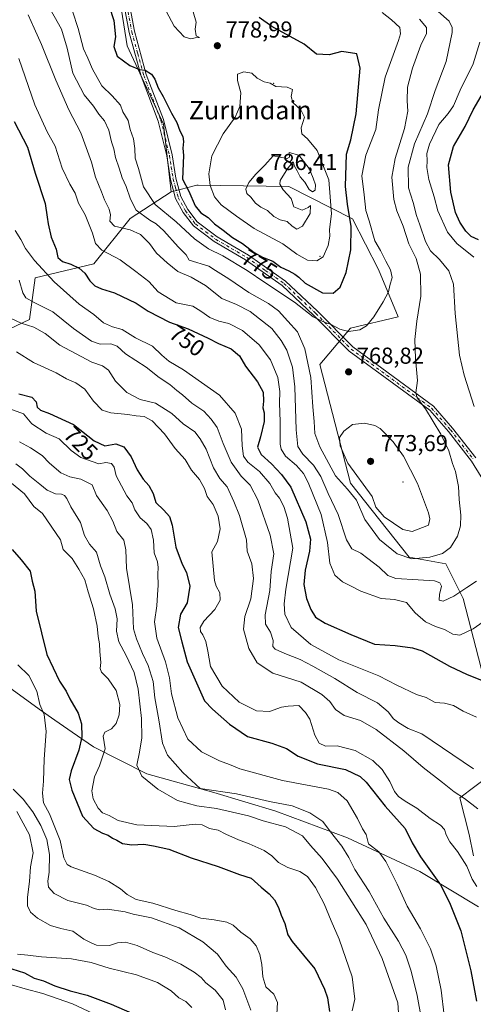
# Model space of a CAD drawing. Units: metres. Extents: x 590423 to 593867, y 4726709 to 4729068.
# Drawn here: x 591819 to 592016, y 4727349 to 4727777 of the extents above; entities that cross this region are included whole.
import ezdxf
from ezdxf.enums import TextEntityAlignment as Align

# ---------------------------------------------------------------- set-up
doc = ezdxf.new("R2010")
doc.units = ezdxf.units.M
doc.header["$MEASUREMENT"] = 0
doc.linetypes.add('DGN Style 4', pattern=[2.638475, 1.318413, -0.659207, 0.001648, -0.659207])
for name, color, linetype, lineweight in [('Arbolado forestal CxS', 92, 'Continuous', 0), ('Camino Cxs', 7, 'Continuous', 0), ('Camino eje', 30, 'DGN Style 4', 13), ('Centroide de Edificación ligera', 7, 'Continuous', 0), ('Curva de nivel maestra', 30, 'Continuous', 30), ('Curva de nivel normal', 30, 'Continuous', 0), ('Matorral CxS', 135, 'Continuous', 0), ('Municipio', 91, 'Continuous', 13), ('Municipio CxS', 4, 'Continuous', 0), ('Punto de cota en terreno', 7, 'Continuous', 0), ('Rótulo de curva de nivel directora', 7, 'Continuous', 0), ('Rótulo de punto de cota en terreno', 7, 'Continuous', 0), ('Texto cartográfico', 7, 'Continuous', 0)]:
    doc.layers.add(name, color=color, linetype=linetype, lineweight=lineweight)
doc.styles.add('Style-Arial', font='txt')

# ---------------------------------------------------------------- blocks, each defined once
blk = doc.blocks.new('*U3')
at = {"layer": 'Arbolado forestal CxS', "color": 92, "linetype": 'Continuous', "lineweight": 0}
for points in [[(592015.6085, 4727413.7969, 731.1198), (592013.7497, 4727423.1187, 732.0206), (592009.6511, 4727438.9197, 735.0016), (592022.7545, 4727448.8297, 740.2888)], [(592021.0943, 4727486.8127, 749.9571), (592011.1017, 4727525.5373, 759.851), (592003.6065, 4727540.5277, 763.7654), (591987.7569, 4727543.4651, 766.1615), (591962.3519, 4727575.4813, 767.326), (591949.0039, 4727627.0837, 766.9954), (591962.3269, 4727642.8371, 771.1977), (591982.9135, 4727647.6837, 768.6078), (591974.4377, 4727668.2857, 771.5078), (591963.1565, 4727690.1741, 775.5329), (591935.5871, 4727704.2695, 784.8682), (591896.1753, 4727704.7903, 776.8573), (591895.5599, 4727704.7981, 776.5771), (591884.5499, 4727701.9491, 772.8475), (591881.1887, 4727731.3031, 773.9016), (591865.4453, 4727765.2353, 775.4055), (591856.7993, 4727819.1475, 781.216)]]:
    blk.add_polyline3d(points, dxfattribs=at)
blk = doc.blocks.new('*U12')
at = {"layer": 'Matorral CxS', "color": 135, "linetype": 'Continuous', "lineweight": 0}
for points in [[(591804.8911, 4727637.9925, 728.4013), (591823.0571, 4727646.4753, 737.5191), (591825.4797, 4727664.6521, 742.9225), (591850.9115, 4727670.7117, 751.9524), (591866.6619, 4727690.3245, 762.8135), (591884.5499, 4727701.9491, 772.8475), (591895.5599, 4727704.7981, 776.5771), (591896.1753, 4727704.7903, 776.8573), (591935.5871, 4727704.2695, 784.8682), (591963.1565, 4727690.1741, 775.5329), (591974.4377, 4727668.2857, 771.5078), (591982.9135, 4727647.6837, 768.6078), (591962.3269, 4727642.8371, 771.1977), (591949.0039, 4727627.0837, 766.9954), (591962.3519, 4727575.4813, 767.326), (591987.7569, 4727543.4651, 766.1615), (592003.6065, 4727540.5277, 763.7654), (592011.1017, 4727525.5373, 759.851), (592021.0943, 4727486.8127, 749.9571)], [(592022.7545, 4727448.8297, 740.2888), (592009.6511, 4727438.9197, 735.0016), (592013.7497, 4727423.1187, 732.0206), (592015.6085, 4727413.7969, 731.1198)]]:
    blk.add_polyline3d(points, dxfattribs=at)
blk = doc.blocks.new('5PATER')
at = {"layer": 'Punto de cota en terreno', "linetype": 'Continuous', "lineweight": 0}
h = blk.add_hatch(color=51, dxfattribs=at)
edge = h.paths.add_edge_path()
edge.add_ellipse((0, 0), major_axis=(-0.11, -0.111), ratio=0.999422, start_angle=0, end_angle=360)

msp = doc.modelspace()

# ---------------------------------------------------------------- linework, layer by layer
at = {"layer": 'Arbolado forestal CxS', "color": 92, "linetype": 'Continuous', "lineweight": 0}
for points in [[(591829.9109, 4727869.6935, 780.6259), (591830.3281, 4727868.7037, 780.7526), (591856.7993, 4727819.1475, 781.216), (591865.4453, 4727765.2353, 775.4055), (591881.1887, 4727731.3031, 773.9016), (591884.5499, 4727701.9491, 772.8475)], [(591489.3091, 4727840.1541, 655.0964), (591488.6351, 4727830.5637, 653.4734), (591507.1431, 4727795.7669, 655.0038), (591526.3917, 4727770.5947, 658.1122), (591555.2651, 4727747.6437, 660.0921), (591581.9171, 4727720.9905, 660.8504), (591586.3379, 4727719.6359, 662.0188), (591593.0721, 4727711.6333, 662.4155), (591617.3713, 4727680.5031, 667.8407), (591642.3107, 4727650.7627, 667.9832), (591652.1407, 4727639.4827, 670.3174), (591666.3601, 4727623.1725, 672.7624), (591692.1897, 4727593.3121, 679.2596), (591698.9597, 4727584.4519, 681.6214), (591708.7393, 4727571.6619, 684.9249), (591725.8639, 4727554.5073, 686.6713), (591761.0351, 4727627.3691, 706.4563), (591791.5703, 4727645.2635, 724.3621), (591804.8911, 4727637.9925, 728.4013), (591823.0571, 4727646.4753, 737.5191), (591825.4797, 4727664.6521, 742.9225), (591850.9115, 4727670.7117, 751.9524), (591866.6619, 4727690.3245, 762.8135), (591884.5499, 4727701.9491, 772.8475)], [(591856.7993, 4727819.1475, 781.216), (591865.4453, 4727765.2353, 775.4055), (591881.1887, 4727731.3031, 773.9016), (591884.5499, 4727701.9491, 772.8475), (591866.6619, 4727690.3245, 762.8135), (591850.9115, 4727670.7117, 751.9524), (591825.4797, 4727664.6521, 742.9225), (591823.0571, 4727646.4753, 737.5191), (591804.8911, 4727637.9925, 728.4013)], [(592021.0943, 4727486.8127, 749.9571), (592011.1017, 4727525.5373, 759.851), (592003.6065, 4727540.5277, 763.7654), (591987.7569, 4727543.4651, 766.1615), (591962.3519, 4727575.4813, 767.326), (591949.0039, 4727627.0837, 766.9954), (591962.3269, 4727642.8371, 771.1977), (591982.9135, 4727647.6837, 768.6078), (591974.4377, 4727668.2857, 771.5078), (591963.1565, 4727690.1741, 775.5329), (591935.5871, 4727704.2695, 784.8682), (591896.1753, 4727704.7903, 776.8573), (591895.5599, 4727704.7981, 776.5771), (591884.5499, 4727701.9491, 772.8475)], [(592015.6085, 4727413.7969, 731.1198), (592013.7497, 4727423.1187, 732.0206), (592009.6511, 4727438.9197, 735.0016), (592022.7545, 4727448.8297, 740.2888)]]:
    msp.add_polyline3d(points, dxfattribs=at)
at = {"layer": 'Camino Cxs', "color": 7, "linetype": 'Continuous', "lineweight": 0}
for points in [[(592024.3501, 4727569.6601, 761.6268), (592014.7201, 4727585.1101, 765.7428), (592004.7401, 4727597.9101, 767.7904), (591996.6601, 4727607.1701, 770.5564), (591961.7501, 4727632.8101, 769.5522), (591946.3001, 4727648.4301, 770.5514), (591932.6201, 4727661.3101, 771.7669), (591916.7101, 4727672.4301, 772.4612), (591903.1001, 4727680.4201, 772.593), (591894.1301, 4727687.1501, 772.47), (591889.6801, 4727693.0301, 772.88), (591886.4101, 4727699.0701, 774.5358), (591884.1601, 4727707.3601, 775.2657), (591882.5501, 4727717.5201, 777.6096), (591878.8801, 4727732.6601, 780.8475), (591871.4301, 4727752.1201, 780.0943), (591866.2501, 4727771.0801, 780.5593), (591861.6301, 4727795.9901, 783.2146)], [(592024.3501, 4727569.6601, 761.6268), (592014.7201, 4727585.1101, 765.7428), (592004.7401, 4727597.9101, 767.7904), (591996.6601, 4727607.1701, 770.5564), (591961.7501, 4727632.8101, 769.5522), (591946.3001, 4727648.4301, 770.5514), (591932.6201, 4727661.3101, 771.7669), (591916.7101, 4727672.4301, 772.4612), (591903.1001, 4727680.4201, 772.593), (591894.1301, 4727687.1501, 772.47), (591889.6801, 4727693.0301, 772.88), (591886.4101, 4727699.0701, 774.5358), (591884.1601, 4727707.3601, 775.2657), (591882.5501, 4727717.5201, 777.6096), (591878.8801, 4727732.6601, 780.8475), (591871.4301, 4727752.1201, 780.0943), (591866.2501, 4727771.0801, 780.5593), (591861.6301, 4727795.9901, 783.2146)], [(591863.9601, 4727796.4501, 784.4279), (591868.5701, 4727771.6101, 780.7583), (591873.7001, 4727752.8601, 779.7349), (591881.1601, 4727733.3701, 781.973), (591884.8901, 4727717.9801, 776.3577), (591886.5001, 4727707.8601, 774.8567), (591888.6401, 4727699.9601, 774.5711), (591891.6901, 4727694.3301, 773.7468), (591895.8301, 4727688.8601, 773.5001), (591904.4201, 4727682.4001, 773.8908), (591917.9901, 4727674.4401, 774.4891), (591934.1201, 4727663.1601, 773.0119), (591947.9701, 4727650.1401, 771.5242), (591963.3101, 4727634.6201, 770.0671), (591998.2801, 4727608.9401, 770.4802), (592006.5801, 4727599.4301, 766.5232), (592016.6801, 4727586.4801, 764.1779)], [(591863.9601, 4727796.4501, 784.4279), (591868.5701, 4727771.6101, 780.7583), (591873.7001, 4727752.8601, 779.7349), (591881.1601, 4727733.3701, 781.973), (591884.8901, 4727717.9801, 776.3577), (591886.5001, 4727707.8601, 774.8567), (591888.6401, 4727699.9601, 774.5711), (591891.6901, 4727694.3301, 773.7468), (591895.8301, 4727688.8601, 773.5001), (591904.4201, 4727682.4001, 773.8908), (591917.9901, 4727674.4401, 774.4891), (591934.1201, 4727663.1601, 773.0119), (591947.9701, 4727650.1401, 771.5242), (591963.3101, 4727634.6201, 770.0671), (591998.2801, 4727608.9401, 770.4802), (592006.5801, 4727599.4301, 766.5232), (592016.6801, 4727586.4801, 764.1779)]]:
    msp.add_polyline3d(points, dxfattribs=at)
at = {"layer": 'Camino eje', "color": 30, "linetype": 'DGN Style 4', "lineweight": 13}
msp.add_polyline3d([(591862.7951, 4727796.2201, 783.1771), (591867.4101, 4727771.3451, 779.8542), (591869.9751, 4727761.9701, 780.0096), (591872.5651, 4727752.4901, 779.5239), (591880.0201, 4727733.0151, 781.3706), (591883.7201, 4727717.7501, 776.9744), (591884.5251, 4727712.6901, 775.8893), (591885.3301, 4727707.6101, 775.0475), (591886.4001, 4727703.6601, 774.9604), (591887.5251, 4727699.5151, 774.0797), (591890.6851, 4727693.6801, 773.2943), (591894.9801, 4727688.0051, 772.9511), (591899.4651, 4727684.6401, 773.3701), (591903.7601, 4727681.4101, 773.2328), (591910.5651, 4727677.4151, 774.0945), (591917.3501, 4727673.4351, 773.3827), (591925.3051, 4727667.8751, 772.7996), (591933.3701, 4727662.2351, 772.3002), (591940.2951, 4727655.7251, 771.3478), (591947.1351, 4727649.2851, 770.9775), (591954.8051, 4727641.5251, 770.5828), (591962.5301, 4727633.7151, 769.5163), (591997.4701, 4727608.0551, 770.0618), (592005.6601, 4727598.6701, 767.0855), (592015.7001, 4727585.7951, 764.8905)], dxfattribs=at)
at = {"layer": 'Centroide de Edificación ligera', "color": 7, "linetype": 'Continuous', "lineweight": 0}
for p in [(591929, 4727749, 790.8368), (591949, 4727674, 781.5182), (591985, 4727576, 772.8495)]:
    msp.add_point(p, dxfattribs=at)
at = {"layer": 'Curva de nivel maestra', "color": 30, "linetype": 'Continuous', "lineweight": 30, "flags": 128}
for points, elevation in [([(591855.42, 4727789.2701), (591859.67, 4727776.3301), (591860.37, 4727769.2201), (591859.56, 4727764.9601), (591861.12, 4727760.8201), (591866.55, 4727756.6901), (591870.7, 4727755.0201), (591873.25, 4727754.6801), (591875.99, 4727753.0501), (591877.45, 4727750.8201), (591878.79, 4727747.0601), (591881.08, 4727743.3501), (591884.64, 4727736.1401), (591886.88, 4727732.0601), (591888.26, 4727728.4201), (591889.61, 4727725.8801), (591889.9, 4727723.8001), (591889.52, 4727720.9601), (591889.83, 4727717.7301), (591889.42, 4727707.4401), (591892.08, 4727702.2901), (591894.85, 4727695.8901), (591897.31, 4727692.8201), (591900.53, 4727690.7501), (591903.32, 4727688.0101), (591907.03, 4727685.3501), (591911.03, 4727682.1601), (591915.38, 4727679.5401), (591920.52, 4727675.6501), (591924.17, 4727673.6401), (591928.61, 4727671.8901), (591932.02, 4727669.3001), (591935.54, 4727667.6901), (591938.12, 4727666.2701), (591939.83, 4727664.8701), (591942.57, 4727662.3801), (591950.08, 4727658.1801), (591954.83, 4727658.0001), (591957.76, 4727660.5301), (591960.33, 4727666.9601), (591962.46, 4727676.7501), (591962.59, 4727686.9401), (591960.96, 4727696.6401), (591960.16, 4727704.3001), (591960.58, 4727718.2601), (591962.49, 4727724.4501), (591964.72, 4727735.7501), (591966.52, 4727755.6001), (591965.02, 4727761.7601), (591958.52, 4727762.7901), (591952.97, 4727761.4201), (591947.53, 4727761.6501), (591942.18, 4727765.9601), (591928.13, 4727773.6701), (591922.71, 4727777.6401)], 775), ([(592017.75, 4727681.0401), (592014.64, 4727682.6001), (592012.32, 4727684.8601), (592009.77, 4727688.7201), (592007.87, 4727692.9901), (592005.74, 4727701.8101), (592004.78, 4727713.6401), (592006.95, 4727721.6401), (592011.98, 4727730.3001), (592015.52, 4727737.5501), (592021, 4727746.9701)], 750), ([(591816.37, 4727732.4101), (591822.2, 4727721.3001), (591825.44, 4727709.9701), (591829.86, 4727696.8701), (591830.65, 4727690.9001), (591831.18, 4727688.0401), (591832.4, 4727682.3101), (591834.54, 4727677.1301), (591835.37, 4727673.3801), (591837.34, 4727671.6801), (591840.9, 4727670.6101), (591844.59, 4727668.8801), (591847.04, 4727666.7001), (591849.16, 4727663.3301), (591851.35, 4727661.1201), (591854.23, 4727659.8701), (591859.89, 4727658.1201), (591869.26, 4727653.6101), (591874.49, 4727650.1101), (591883.8, 4727645.4101), (591891.85, 4727642.4601), (591900.52, 4727638.4801), (591904.97, 4727636.0801), (591910.46, 4727633.8201), (591914.12, 4727630.8101), (591916.79, 4727626.2801), (591921.96, 4727619.5101), (591924.33, 4727614.9401), (591924.57, 4727611.1401), (591924.3, 4727608.1801), (591924.88, 4727606.0301), (591924.81, 4727602.2901), (591923.17, 4727595.6801), (591921.9, 4727591.2001), (591923.59, 4727587.9901), (591928.04, 4727583.8701), (591932.4, 4727579.3001), (591936.4, 4727573.8001), (591942.88, 4727558.7701), (591944.97, 4727551.1801), (591944.53, 4727545.9901), (591942.61, 4727537.7801), (591942.07, 4727531.5101), (591943.24, 4727525.4401), (591945.06, 4727520.6401), (591947.16, 4727517.3701), (591951.24, 4727514.7101), (591962.4, 4727509.9201), (591972.69, 4727505.6101), (591981.69, 4727505.0701), (591989.13, 4727504.1101), (591993.31, 4727502.7401), (592005.24, 4727496.0601), (592012.83, 4727492.4901), (592023.38, 4727488.2801)], 750), ([(591818.33, 4727614.3301), (591824.03, 4727612.8801), (591825.92, 4727610.8701), (591826.35, 4727608.5101), (591827.72, 4727607.2201), (591831.75, 4727605.7401), (591842.06, 4727601.0101), (591851.02, 4727593.8901), (591855.72, 4727591.6901), (591860.53, 4727592.5401), (591863.97, 4727591.2801), (591867.13, 4727586.9901), (591869.71, 4727581.3701), (591872.35, 4727577.2901), (591874.8, 4727574.5501), (591876.66, 4727571.0101), (591877.78, 4727567.0801), (591881.28, 4727563.7501), (591883.72, 4727561.1001), (591884.88, 4727557.3201), (591886.52, 4727547.7401), (591889.22, 4727540.4201), (591891.12, 4727536.7901), (591892.55, 4727530.8001), (591891.44, 4727523.6701), (591888.54, 4727518.6501), (591887.54, 4727512.9501), (591889.08, 4727506.6601), (591891.36, 4727498.0001), (591898.88, 4727481.0501), (591902.48, 4727477.4301), (591909.74, 4727470.8901), (591917.64, 4727465.6101), (591928.16, 4727462.7101), (591934.46, 4727460.4401), (591939.62, 4727457.0001), (591948.01, 4727453.7101), (591960.05, 4727451.2601), (591966.42, 4727448.2301), (591969.13, 4727445.8001), (591977.39, 4727435.3401), (591985.96, 4727425.6801), (591989.06, 4727419.4301), (591992.7, 4727413.3901), (592001.36, 4727401.2001), (592005.19, 4727393.6001), (592010.1, 4727381.2101), (592014.46, 4727363.9701), (592017, 4727350.7101)], 725), ([(591815.45, 4727546.7801), (591819.35, 4727542.2401), (591823.36, 4727537.3201), (591824.13, 4727532.9901), (591825.26, 4727528.6601), (591825.97, 4727519.9901), (591830.47, 4727501.2501), (591835.98, 4727489.6601), (591838.98, 4727485.2501), (591840.54, 4727482.0001), (591844.17, 4727475.7901), (591845.63, 4727471.1501), (591845.74, 4727465.4701), (591844.47, 4727459.7301), (591841.13, 4727450.6801), (591840.28, 4727446.9201), (591841.43, 4727442.3501), (591846.02, 4727430.9901), (591850.89, 4727425.6501), (591854.75, 4727423.6101), (591857.2, 4727422.7701), (591859.06, 4727421.4801), (591860.97, 4727420.6601), (591863.35, 4727419.2401), (591867.38, 4727418.6501), (591872.61, 4727418.8301), (591876.78, 4727418.1501), (591883.49, 4727416.6901), (591893.2, 4727412.9001), (591904.88, 4727409.1901), (591914.09, 4727405.7201), (591919.14, 4727404.0801), (591923.52, 4727400.1501), (591926.99, 4727397.2601), (591929.27, 4727394.7601), (591931.08, 4727391.3701), (591932.27, 4727388.1001), (591933.84, 4727384.5001), (591935.12, 4727379.5601), (591936.97, 4727376.6001), (591946.82, 4727364.8201), (591951.03, 4727355.9801), (591952.37, 4727352.1701), (591953.18, 4727346.2801)], 700), ([(591815.34, 4727364.8501), (591820.84, 4727363.0501), (591825.09, 4727360.7901), (591829.11, 4727359.5801), (591833.97, 4727357.4401), (591840.72, 4727355.1901), (591848.02, 4727353.3501), (591858.39, 4727349.4101), (591867.45, 4727345.5301)], 675)]:
    msp.add_lwpolyline(points, dxfattribs=dict(at, elevation=elevation))
at = {"layer": 'Curva de nivel normal', "color": 30, "linetype": 'Continuous', "lineweight": 0, "flags": 128}
for points, elevation in [([(591830.61, 4727783.8601), (591836.87, 4727772.4601), (591839.38, 4727764.3001), (591841.8, 4727753.3801), (591846.72, 4727743.9601), (591850.72, 4727739.0701), (591853.15, 4727735.7001), (591855.54, 4727732.7401), (591857.43, 4727728.6401), (591858.59, 4727723.6401), (591859.6, 4727720.6401), (591860.26, 4727716.8401), (591861.99, 4727712.2401), (591863.22, 4727707.9501), (591864.92, 4727704.3001), (591866.8, 4727698.8201), (591869.31, 4727694.0001), (591875.22, 4727689.6001), (591878.01, 4727688.0401), (591881.26, 4727685.0501), (591887.51, 4727678.0801), (591891.05, 4727674.6201), (591892.3, 4727672.2401), (591900.81, 4727669.6801), (591903.68, 4727667.7601), (591909.47, 4727664.2501), (591918.14, 4727658.2901), (591926.69, 4727653.4401), (591931, 4727650.2801), (591935.08, 4727645.8901), (591939.31, 4727641.1801), (591942.42, 4727633.8501), (591945.11, 4727621.3901), (591945.88, 4727608.6801), (591946.46, 4727602.3001), (591946.8, 4727597.1001), (591948.94, 4727591.2401), (591955.78, 4727578.7501), (591961.01, 4727572.9801), (591964.86, 4727568.1701), (591968.44, 4727559.7401), (591974.89, 4727551.0201), (591982.51, 4727544.8001), (591988.92, 4727542.7201), (591996.64, 4727543.3701), (592002.13, 4727545.0301), (592005.66, 4727547.6201), (592008.63, 4727552.5001), (592009.97, 4727556.9501), (592010.08, 4727561.6601), (592009.37, 4727568.3901), (592009.1, 4727574.0601), (592007.87, 4727580.5801), (592006.52, 4727584.0701), (592004.87, 4727589.5701), (592003.78, 4727592.0801), (592001.53, 4727596.8301), (591994.87, 4727607.8301), (591991.22, 4727612.5201), (591990.64, 4727614.7901), (591991.36, 4727620.0701), (591990.53, 4727629.6801), (591990.23, 4727637.9201), (591991, 4727645.8301), (591992.76, 4727656.6301), (591992.69, 4727666.2801), (591990.82, 4727673.0401), (591987.66, 4727679.3601), (591985.08, 4727686.9701), (591982.39, 4727693.6701), (591981.01, 4727698.6601), (591980.24, 4727708.2401), (591981.67, 4727716.4601), (591985.75, 4727729.3801), (591987.18, 4727736.9401), (591986.81, 4727741.3801), (591987.05, 4727747.3001), (591989.14, 4727755.6301), (591992.75, 4727765.6301), (591995.24, 4727770.6301), (591995.29, 4727773.2601), (591992.22, 4727776.9201)], 765), ([(591841.72, 4727780.3001), (591844.08, 4727772.8601), (591846.42, 4727764.0101), (591848.33, 4727759.9201), (591850.41, 4727755.1001), (591854.42, 4727747.9401), (591858.95, 4727743.6301), (591862.46, 4727739.5601), (591863.58, 4727736.6201), (591865.84, 4727732.9601), (591866.75, 4727728.9701), (591868.16, 4727724.9401), (591868.72, 4727720.7701), (591868.84, 4727716.5601), (591870.28, 4727712.0201), (591872.42, 4727704.1501), (591877.5, 4727696.4401), (591886.63, 4727688.9001), (591894.63, 4727681.5401), (591900.74, 4727677.2401), (591906.96, 4727674.1801), (591917.52, 4727667.8301), (591925.13, 4727662.5801), (591937.96, 4727654.0401), (591946.14, 4727647.7601), (591949.71, 4727646.0001), (591951.32, 4727645.2801), (591953.62, 4727644.5801), (591957.66, 4727642.2901), (591961.48, 4727641.2901), (591966.35, 4727642.1001), (591969.19, 4727643.7901), (591972.37, 4727647.6801), (591976.52, 4727654.1501), (591978.71, 4727658.6101), (591979.41, 4727661.3101), (591980.36, 4727664.8001), (591979.7, 4727668.0401), (591977.6, 4727671.9001), (591975.26, 4727676.5501), (591972.87, 4727680.6401), (591970.34, 4727689.3001), (591968.87, 4727693.8801), (591968.22, 4727700.6301), (591967.2, 4727708.8801), (591968.9, 4727717.8501), (591973.22, 4727729.0001), (591974.42, 4727737.4801), (591977.27, 4727751.7001), (591983.12, 4727767.6201), (591984.03, 4727770.4601), (591983.69, 4727773.2101), (591980.14, 4727776.6301), (591976.04, 4727779.7101)], 770), ([(591881.22, 4727782.5001), (591885.71, 4727773.8901), (591890.11, 4727769.1501), (591892.94, 4727768.3601), (591894.94, 4727768.7401), (591896.73, 4727768.8701), (591895.36, 4727769.5901), (591894.95, 4727772.5501), (591895.27, 4727775.5301), (591894.09, 4727780.0201)], 780), ([(592015.88, 4727608.7201), (592011.65, 4727622.4201), (592009.51, 4727631.0901), (592007.75, 4727649.1401), (592007.02, 4727661.9201), (592004.99, 4727667.6601), (592000.85, 4727672.6501), (591997.06, 4727676.4101), (591994.8, 4727680.3501), (591992.38, 4727687.6601), (591990.9, 4727691.7401), (591989.41, 4727697.3801), (591987.45, 4727703.7201), (591987.35, 4727712.6801), (591989.98, 4727722.7601), (591995.74, 4727735.7601), (591999.05, 4727745.8601), (592003.8, 4727758.5301), (592006.4, 4727771.0101), (592006.4, 4727773.3101), (592005.15, 4727775.9901), (592000.37, 4727780.2301)], 760), ([(591822.39, 4727778.6801), (591825.08, 4727772.9501), (591828.2, 4727765.8201), (591834.5, 4727750.4201), (591840.15, 4727737.5601), (591845.32, 4727727.5001), (591849.85, 4727714.7501), (591851.63, 4727708.2501), (591854.2, 4727701.9701), (591855.52, 4727698.4601), (591857.56, 4727694.4901), (591858.13, 4727691.9801), (591857.86, 4727689.1801), (591859.9, 4727687.0601), (591866.63, 4727685.4601), (591871.21, 4727683.4101), (591875.15, 4727679.5701), (591878.07, 4727675.3801), (591882.74, 4727671.2001), (591887.31, 4727667.3001), (591893.1, 4727664.8801), (591899.32, 4727661.2501), (591906.48, 4727655.5901), (591912.84, 4727653.1201), (591918.78, 4727650.0601), (591928.16, 4727642.5901), (591932.16, 4727637.3601), (591934.59, 4727633.2701), (591937.16, 4727625.8801), (591938.17, 4727617.3201), (591938.69, 4727598.7001), (591939.44, 4727591.4701), (591941.55, 4727588.1801), (591946.3, 4727583.2701), (591949.34, 4727578.4201), (591952.59, 4727571.0201), (591956.95, 4727561.9701), (591960.54, 4727550.9001), (591962.79, 4727547.0201), (591966.75, 4727545.2001), (591969.84, 4727542.8401), (591974.68, 4727539.0901), (591978.45, 4727535.4401), (591981.9, 4727534.2001), (591991.6, 4727533.5701), (591998.78, 4727533.1401), (592001.02, 4727532.3201), (592001.77, 4727530.8201), (592000.94, 4727527.2501), (592000.77, 4727524.7401), (592002.55, 4727524.3701), (592007.17, 4727526.5001), (592012.68, 4727530.1901), (592016.91, 4727532.9701)], 760), ([(592015.78, 4727673.6201), (592008.36, 4727679.4801), (592004.39, 4727684.4901), (592000.17, 4727693.6301), (591998.55, 4727699.7801), (591996.28, 4727707.2201), (591995.4, 4727712.5601), (591995.57, 4727715.3301), (591995.44, 4727718.6401), (591996.49, 4727722.5701), (592000.55, 4727731.2201), (592004.62, 4727735.8901), (592007.02, 4727739.2201), (592009.9, 4727746.1201), (592015.49, 4727757.4401), (592018.36, 4727766.9301)], 755), ([(591818.39, 4727759.8401), (591825.3, 4727739.7001), (591830.66, 4727727.9701), (591834.18, 4727721.7101), (591837.19, 4727712.2101), (591840.48, 4727705.2501), (591842.78, 4727701.3101), (591844.25, 4727697.0801), (591847.2, 4727692.0101), (591850.42, 4727684.0501), (591851.61, 4727679.5501), (591854.35, 4727676.5701), (591862.36, 4727672.4601), (591869.17, 4727667.3301), (591874.81, 4727663.0001), (591878.85, 4727658.6101), (591886.64, 4727653.8101), (591893.9, 4727652.3801), (591897.38, 4727650.1101), (591901.2, 4727647.4701), (591905.09, 4727645.8601), (591909.44, 4727644.7801), (591915.44, 4727641.7801), (591922.71, 4727635.5901), (591927.53, 4727629.1001), (591930.77, 4727621.4101), (591931.58, 4727615.3101), (591931.47, 4727610.3101), (591931.75, 4727602.3201), (591931.74, 4727592.4001), (591932.16, 4727590.2301), (591934.1, 4727587.3101), (591938.81, 4727583.2201), (591941.84, 4727579.7601), (591943.95, 4727575.8201), (591946.02, 4727570.5001), (591949.59, 4727561.9901), (591952.25, 4727549.8501), (591953.34, 4727540.8201), (591955.48, 4727535.6501), (591958.79, 4727532.7601), (591962.53, 4727530.8401), (591966.7, 4727528.6701), (591975.52, 4727525.5401), (591981.31, 4727525.0401), (591986.53, 4727523.6801), (591990.39, 4727519.2401), (591994.88, 4727515.3501), (591999.1, 4727513.3101), (592003.04, 4727512.0601), (592006.68, 4727510.0001), (592009.68, 4727509.5301), (592015.51, 4727512.3201), (592021.32, 4727516.4201)], 755), ([(591916.04, 4727754.0601), (591913.32, 4727753.0301), (591913.24, 4727750.1801), (591914.75, 4727744.8401), (591914.34, 4727738.9001), (591912.26, 4727734.3001), (591907.09, 4727727.0901), (591902.18, 4727717.6301), (591900.81, 4727709.7101), (591901.41, 4727704.7601), (591903.22, 4727699.8001), (591906.11, 4727696.2701), (591912.77, 4727691.3501), (591920.46, 4727686.0201), (591932.91, 4727679.3201), (591938.99, 4727674.8901), (591943.67, 4727672.2901), (591947.64, 4727672.0301), (591950.4, 4727673.7801), (591952.62, 4727678.6401), (591953.29, 4727682.6401), (591953.19, 4727685.5301), (591954.04, 4727692.3601), (591952.91, 4727707.1901), (591947.87, 4727719.8201), (591943.66, 4727724.9801), (591941.2, 4727727.0401), (591940.95, 4727729.6401), (591942.3, 4727734.3501), (591940.8, 4727737.4801), (591937.32, 4727740.6801), (591936.58, 4727743.3001), (591937.19, 4727746.3901), (591934.84, 4727747.3801), (591929.87, 4727747.7101), (591927.37, 4727749.0801), (591924.83, 4727749.6601), (591921.82, 4727751.3101), (591919.52, 4727753.4501), (591916.04, 4727754.0601)], 780), ([(591935.68, 4727719.0101), (591935.83, 4727717.0101), (591934.78, 4727716.4001), (591928.7, 4727717.5701), (591925.07, 4727713.4401), (591921.2, 4727709.6501), (591918.16, 4727705.9801), (591916.81, 4727703.1101), (591917.28, 4727701.1501), (591919.03, 4727699.6601), (591921.08, 4727697.0701), (591923.44, 4727695.3401), (591926.29, 4727693.8701), (591929.02, 4727691.1901), (591931.78, 4727689.7901), (591934.77, 4727689.1201), (591936.94, 4727687.0601), (591939, 4727685.7401), (591941.47, 4727687.1101), (591944.82, 4727692.4901), (591944.98, 4727695.9701), (591943.85, 4727695.0801), (591941.28, 4727694.0401), (591937.76, 4727695.3801), (591936.5, 4727699.1101), (591933.13, 4727702.7501), (591931.63, 4727705.3201), (591931.76, 4727706.8801), (591935.11, 4727712.2101), (591937.4, 4727714.9701), (591937.99, 4727713.0901), (591939.17, 4727710.9901), (591940.46, 4727708.4101), (591942.5, 4727706.1201), (591944.4, 4727703.0201), (591945.84, 4727702.0001), (591946.9, 4727702.6101), (591947.11, 4727704.9901), (591946.04, 4727707.9201), (591944.31, 4727712.1001), (591939.9, 4727717.8501), (591935.68, 4727719.0101)], 785), ([(591816.77, 4727685.1101), (591819.31, 4727681.3201), (591821.25, 4727677.4101), (591825.18, 4727672.0801), (591833.74, 4727662.8801), (591844.61, 4727653.1801), (591850.91, 4727648.7801), (591855.06, 4727645.1101), (591859.03, 4727643.4301), (591863.27, 4727642.2401), (591869.01, 4727638.6201), (591876.32, 4727634.9401), (591880.44, 4727631.0501), (591883.5, 4727628.5201), (591889.76, 4727624.6501), (591905.5, 4727613.7601), (591912.27, 4727605.8801), (591915.06, 4727599.0001), (591915.25, 4727591.7301), (591915.82, 4727587.3101), (591917.8, 4727584.6001), (591922.79, 4727580.6401), (591927.32, 4727575.3201), (591929.6, 4727571.3901), (591931.48, 4727569.0201), (591933.42, 4727565.3801), (591934.89, 4727560.3601), (591937.31, 4727547.2801), (591934.29, 4727529.5501), (591933.52, 4727523.2301), (591933.75, 4727518.7101), (591936.6, 4727512.8601), (591945.09, 4727505.4901), (591957.18, 4727498.8501), (591974.54, 4727491.9101), (591982.38, 4727487.9301), (591990.86, 4727483.8401), (591995.06, 4727482.5001), (591999.02, 4727480.3601), (592003.02, 4727480.0401), (592006.96, 4727478.9801), (592011.12, 4727476.6601), (592016.96, 4727473.9401)], 745), ([(591818.55, 4727663.6401), (591820.18, 4727658.0901), (591821.44, 4727655.9501), (591825.08, 4727653.8601), (591833.08, 4727649.9401), (591842.15, 4727642.6201), (591849.9, 4727637.1401), (591853.7, 4727635.8801), (591858.36, 4727635.9601), (591861.03, 4727634.9801), (591864.7, 4727631.6301), (591873.7, 4727625.8801), (591879.28, 4727621.3201), (591883.97, 4727618.3201), (591886.93, 4727615.7301), (591889.36, 4727613.8901), (591893.4, 4727610.2401), (591898.66, 4727606.8201), (591901.85, 4727603.2401), (591904.5, 4727599.6501), (591907.05, 4727592.6801), (591910.51, 4727584.6401), (591914.91, 4727578.5001), (591918.74, 4727574.6001), (591922.08, 4727568.3101), (591927.41, 4727553.0301), (591928.96, 4727544.8401), (591927.88, 4727537.2201), (591927.32, 4727528.8801), (591925.19, 4727518.4201), (591925.41, 4727514.3201), (591927.55, 4727510.9301), (591928.7, 4727507.2401), (591928.64, 4727504.7201), (591929.6, 4727503.4601), (591933.74, 4727501.5701), (591940.49, 4727499.0601), (591945.98, 4727496.1101), (591955.5, 4727490.8101), (591965.16, 4727484.6601), (591974.02, 4727480.1401), (591978.66, 4727476.2401), (591980.92, 4727473.2501), (591983.29, 4727471.6001), (591987.27, 4727469.0801), (591993.17, 4727466.8201), (592015.71, 4727451.6201)], 740), ([(591815.02, 4727646.9401), (591819.38, 4727644.9101), (591824.95, 4727643.2001), (591829.8, 4727640.4001), (591836.16, 4727635.4401), (591850.05, 4727628.0701), (591854.74, 4727626.4401), (591857.3, 4727624.5201), (591860.32, 4727619.8501), (591865.18, 4727614.8501), (591871.07, 4727611.7901), (591877.62, 4727610.2901), (591884.82, 4727605.7701), (591889.64, 4727601.2501), (591894.81, 4727597.7601), (591897.08, 4727594.7101), (591899.7, 4727590.3501), (591902.79, 4727582.1601), (591905.62, 4727577.6001), (591908.79, 4727573.9801), (591911.64, 4727567.5401), (591914.12, 4727561.4801), (591917.2, 4727550.9901), (591917.41, 4727545.9501), (591919.45, 4727540.5001), (591920.27, 4727534.2001), (591919.03, 4727525.3201), (591916.42, 4727517.7001), (591915.83, 4727512.1401), (591918.14, 4727503.7601), (591921.79, 4727497.5801), (591928.55, 4727493.1401), (591940.88, 4727489.1801), (591949.89, 4727483.8701), (591953.25, 4727480.7901), (591955.78, 4727477.3001), (591959.57, 4727474.7601), (591966.66, 4727472.5501), (591973.44, 4727468.6101), (591985.4, 4727459.3801), (591993.76, 4727452.0801), (592002.26, 4727445.5801), (592007.25, 4727441.5801), (592011.7, 4727438.7001), (592017.59, 4727434.2501)], 735), ([(591817.42, 4727632.5801), (591824.75, 4727627.8301), (591834.57, 4727623.4001), (591839.07, 4727620.8201), (591843.18, 4727619.1201), (591847.05, 4727616.3301), (591850.81, 4727611.0801), (591854.48, 4727607.2601), (591858.32, 4727606.0101), (591865.7, 4727605.3301), (591869.36, 4727604.7301), (591872.79, 4727604.4201), (591876.2, 4727602.6101), (591881.54, 4727596.9101), (591886.21, 4727590.5101), (591890.52, 4727585.7601), (591893.32, 4727581.1001), (591896.81, 4727577.1001), (591898.98, 4727573.2801), (591900.06, 4727569.6901), (591902.66, 4727566.2801), (591904.88, 4727561.1701), (591905.67, 4727555.7401), (591904.52, 4727550.2701), (591902.06, 4727545.8001), (591903.3, 4727533.3601), (591904.02, 4727530.7901), (591905.55, 4727527.8701), (591905.74, 4727524.7901), (591903.36, 4727520.6601), (591898.62, 4727515.6401), (591897.03, 4727512.8901), (591897.18, 4727511.1601), (591898.19, 4727509.7301), (591899.53, 4727506.8501), (591900.37, 4727502.5801), (591901.48, 4727495.9901), (591906.59, 4727487.4001), (591914.01, 4727480.4401), (591921.56, 4727476.7101), (591927.21, 4727476.5101), (591932.36, 4727478.2601), (591935.19, 4727478.7901), (591939.9, 4727479.0001), (591942.71, 4727475.9401), (591944.6, 4727473.0901), (591946.76, 4727466.1701), (591948.74, 4727462.7401), (591951.45, 4727461.4101), (591956.52, 4727461.4901), (591964.3, 4727459.5601), (591972.04, 4727455.1201), (591976.09, 4727451.3401), (591979.39, 4727446.0401), (591981.37, 4727441.8001), (591983.17, 4727439.6101), (591986.06, 4727437.5001), (591991.08, 4727434.5301), (591996.84, 4727430.0501), (592001.37, 4727427.1501), (592003.1, 4727425.1801), (592003.72, 4727422.9001), (592005.32, 4727419.9601), (592008.64, 4727415.7601), (592012.82, 4727409.2901), (592015.07, 4727403.7601), (592017.06, 4727400.5301)], 730), ([(591814.55, 4727607.8201), (591820.38, 4727605.6501), (591823.98, 4727601.2601), (591830.28, 4727597.2201), (591835.88, 4727594.7601), (591841.05, 4727589.7001), (591845.28, 4727586.6501), (591853.04, 4727583.9201), (591856.12, 4727584.5201), (591858.66, 4727584.0901), (591859.78, 4727582.5001), (591860.68, 4727578.7501), (591865.3, 4727570.0001), (591867.58, 4727567.0101), (591868.69, 4727563.9801), (591871.09, 4727560.4201), (591873.94, 4727558.0701), (591875.79, 4727555.4001), (591876.85, 4727550.8001), (591877.12, 4727545.3201), (591878.5, 4727541.3201), (591878.9, 4727538.9101), (591878.71, 4727536.0001), (591878.9, 4727531.3001), (591878.53, 4727527.0001), (591878.26, 4727522.3201), (591877.31, 4727515.4001), (591878.23, 4727508.2601), (591882.04, 4727498.0601), (591883.74, 4727491.0001), (591884.62, 4727484.0601), (591887.31, 4727473.6601), (591891.7, 4727464.4001), (591897.62, 4727458.9301), (591905.41, 4727455.0501), (591909.72, 4727453.4601), (591914.2, 4727451.5801), (591932.71, 4727446.5601), (591952.78, 4727442.7301), (591956.85, 4727441.3001), (591960.82, 4727437.6201), (591965.39, 4727429.9701), (591967.46, 4727425.6001), (591969.06, 4727423.0201), (591970.15, 4727419.0001), (591974.53, 4727415.4801), (591977.66, 4727411.3201), (591982.52, 4727401.5101), (591986.82, 4727391.9601), (591992.62, 4727382.1501), (591997.02, 4727373.5001), (591999.45, 4727366.1301), (592001.57, 4727355.5101), (592002.93, 4727344.5901)], 720), ([(591968.36, 4727601.5701), (591963.17, 4727600.9601), (591959.4, 4727598.1401), (591957.52, 4727595.3301), (591957.76, 4727591.6701), (591961.14, 4727584.1801), (591971.72, 4727569.6801), (591973.21, 4727565.1801), (591976.94, 4727560.9101), (591984.97, 4727555.4801), (591989.06, 4727554.4801), (591996.16, 4727557.2901), (591996.67, 4727560.0901), (591996.06, 4727562.7001), (591991.32, 4727575.3101), (591985.31, 4727587.2801), (591980.82, 4727593.4501), (591975.22, 4727599.1801), (591972.9, 4727600.5301), (591968.36, 4727601.5701)], 770), ([(591818.62, 4727593.4501), (591823.45, 4727590.8501), (591828.58, 4727587.4901), (591831.75, 4727584.2601), (591836.58, 4727580.0401), (591840.53, 4727578.3001), (591845.28, 4727577.3201), (591850.14, 4727574.8601), (591852.02, 4727570.2201), (591856.7, 4727563.6801), (591859.2, 4727559.0801), (591860.84, 4727554.5601), (591863.89, 4727550.8601), (591864.77, 4727546.6201), (591865.06, 4727538.6501), (591867.65, 4727522.6601), (591868.12, 4727512.3301), (591869.47, 4727508.0001), (591872.04, 4727501.6701), (591874.55, 4727496.3601), (591876.71, 4727489.4301), (591877.34, 4727482.3101), (591879.16, 4727472.8301), (591880.66, 4727462.7201), (591882.89, 4727457.4401), (591889.48, 4727450.0101), (591897.06, 4727443.0401), (591912.77, 4727440.6601), (591927.08, 4727437.4101), (591936.94, 4727435.4801), (591944.69, 4727432.4801), (591950.33, 4727428.6901), (591953.59, 4727424.3001), (591958.45, 4727418.0601), (591961.54, 4727413.1101), (591964.18, 4727407.9501), (591970.38, 4727398.3501), (591976.73, 4727386.7201), (591983.07, 4727376.8401), (591986.31, 4727370.7501), (591988.65, 4727363.7601), (591991.15, 4727353.1501), (591993.1, 4727342.8801)], 715), ([(591817.14, 4727583.9601), (591819.94, 4727581.6901), (591823.17, 4727578.6301), (591827.51, 4727575.1601), (591830.64, 4727572.4301), (591834.3, 4727570.8901), (591836.85, 4727570.6801), (591838.27, 4727570.1901), (591839.25, 4727568.8601), (591840.99, 4727565.2801), (591845.16, 4727558.4401), (591846.84, 4727552.7901), (591849.07, 4727549.0201), (591852.1, 4727545.6001), (591853.84, 4727539.6901), (591855.75, 4727534.8101), (591857.9, 4727527.3701), (591860.22, 4727521.0201), (591861, 4727516.5901), (591860.75, 4727511.3301), (591861.71, 4727506.6901), (591865.01, 4727500.7101), (591868.37, 4727493.3601), (591870.13, 4727486.1001), (591871.58, 4727473.4001), (591871.73, 4727465.0801), (591870.81, 4727458.7401), (591869.56, 4727453.2301), (591871.78, 4727448.4501), (591878.74, 4727442.7201), (591887.24, 4727437.8801), (591895.62, 4727435.5201), (591904.08, 4727434.3801), (591918.03, 4727431.1501), (591924.34, 4727429.0101), (591934.14, 4727426.4601), (591941.45, 4727422.4401), (591944.94, 4727418.2601), (591950.06, 4727412.7201), (591956.7, 4727403.6901), (591969.03, 4727383.9901), (591976, 4727369.3001), (591982.78, 4727350.0701), (591983.46, 4727341.1601)], 710), ([(591812.7, 4727577.6201), (591820.78, 4727570.9401), (591824.88, 4727565.3401), (591828.66, 4727562.4101), (591836.45, 4727550.9901), (591837.64, 4727546.7801), (591841.56, 4727542.8501), (591844.43, 4727538.2101), (591847.09, 4727533.5201), (591848.53, 4727528.4301), (591850.83, 4727521.0401), (591852.4, 4727513.4501), (591852.8, 4727509.0401), (591853.43, 4727505.7501), (591853.52, 4727502.4401), (591853.99, 4727497.6701), (591853.68, 4727495.1201), (591854.25, 4727493.4701), (591857.15, 4727490.5901), (591860.63, 4727485.5501), (591862.26, 4727479.4701), (591861.91, 4727475.0001), (591860.6, 4727471.3101), (591858.63, 4727468.9601), (591855.63, 4727467.4401), (591855.03, 4727465.7101), (591855.78, 4727460.2301), (591853.33, 4727452.8801), (591851.18, 4727448.1501), (591850.13, 4727442.0101), (591850.64, 4727438.4801), (591852.8, 4727434.4601), (591854.72, 4727432.4901), (591857.64, 4727431.2801), (591861.42, 4727429.1001), (591869.52, 4727427.3201), (591885.84, 4727426.5201), (591894.92, 4727427.5601), (591897.91, 4727427.2801), (591901.16, 4727425.6901), (591904.9, 4727424.9301), (591908.25, 4727423.2301), (591913.72, 4727420.7001), (591918.39, 4727419.0401), (591924.85, 4727416.1601), (591928.19, 4727413.8401), (591931, 4727410.9801), (591935.1, 4727408.7601), (591940.32, 4727406.9801), (591943.56, 4727404.8001), (591947.09, 4727400.0801), (591950.91, 4727392.9901), (591953.91, 4727385.6101), (591957.38, 4727377.6701), (591963.01, 4727361.2701), (591964.16, 4727351.6901), (591963.01, 4727346.5601)], 705), ([(591818.02, 4727496.6401), (591822.67, 4727492.0001), (591826.24, 4727485.3001), (591827.54, 4727479.4401), (591829.44, 4727475.1101), (591830.2, 4727467.7701), (591829.33, 4727455.6901), (591829.16, 4727446.2201), (591828.64, 4727441.0601), (591829.13, 4727436.8501), (591831.68, 4727432.0701), (591833.65, 4727427.0001), (591836.36, 4727420.5301), (591837.92, 4727412.9801), (591839.29, 4727410.0901), (591841.14, 4727408.9801), (591851.18, 4727405.3901), (591857.38, 4727402.7501), (591862.54, 4727399.5201), (591865.35, 4727397.0001), (591869.27, 4727394.9201), (591876.59, 4727393.2401), (591886.5, 4727390.0501), (591892.78, 4727388.2901), (591897.36, 4727386.7401), (591903.09, 4727386.1001), (591908.62, 4727385.1001), (591911.36, 4727383.7601), (591914.76, 4727380.7601), (591918.7, 4727377.8401), (591921.3, 4727374.8201), (591922.94, 4727371.0301), (591923.86, 4727366.6901), (591924.19, 4727361.3201), (591925.5, 4727356.9801), (591929.07, 4727353.7301), (591930.66, 4727350.2101), (591930.23, 4727342.4801)], 695), ([(591815.95, 4727442.6901), (591820.32, 4727438.3701), (591824.48, 4727432.9301), (591827.97, 4727426.9801), (591830.57, 4727420.8801), (591831.72, 4727414.4201), (591831.58, 4727406.7301), (591830.96, 4727402.8001), (591831.33, 4727400.2001), (591833.71, 4727397.4601), (591839.71, 4727394.4801), (591847.71, 4727392.4301), (591851.04, 4727390.9601), (591853.37, 4727390.4301), (591856.86, 4727390.7201), (591864.53, 4727389.4701), (591868.03, 4727388.5401), (591875.92, 4727386.8801), (591887.92, 4727382.5901), (591898.25, 4727376.4301), (591904.52, 4727371.2001), (591908.33, 4727366.0101), (591912.62, 4727361.2201), (591915.5, 4727356.1401), (591919, 4727346.8601)], 690), ([(591908, 4727347.0201), (591906.97, 4727351.1601), (591903.62, 4727355.5201), (591899.46, 4727358.6701), (591897.48, 4727360.9901), (591894.52, 4727363.3601), (591888.71, 4727366.8401), (591881.74, 4727370.0601), (591876.55, 4727371.8401), (591869.67, 4727374.8401), (591864.73, 4727376.3201), (591861.22, 4727376.1001), (591857.76, 4727374.9601), (591852.12, 4727375.1001), (591849.78, 4727376.1001), (591846.66, 4727377.7001), (591841.87, 4727381.1901), (591836.61, 4727382.2901), (591832.17, 4727383.5401), (591826.45, 4727386.7201), (591823.49, 4727389.3601), (591822.22, 4727392.0601), (591822.1, 4727395.8401), (591823.08, 4727402.6901), (591823.51, 4727409.0601), (591824.66, 4727415.1901), (591823.04, 4727422.9801), (591817.59, 4727433.0301)], 685), ([(591893.45, 4727348.0401), (591890.81, 4727350.5401), (591887.86, 4727352.1401), (591884.49, 4727355.2301), (591878.58, 4727358.9101), (591869.45, 4727362.2201), (591857.56, 4727365.0201), (591849.73, 4727367.5401), (591841.31, 4727369.1801), (591828.28, 4727369.9701), (591822.35, 4727370.6501), (591817.85, 4727371.2001)], 680), ([(591809.08, 4727359.6201), (591821.21, 4727356.0801), (591828.83, 4727354.0901), (591841.7, 4727349.6401), (591850.65, 4727345.3801)], 670)]:
    msp.add_lwpolyline(points, dxfattribs=dict(at, elevation=elevation))
at = {"layer": 'Matorral CxS', "color": 135, "linetype": 'Continuous', "lineweight": 0}
for points in [[(591489.3091, 4727840.1541, 655.0964), (591488.6351, 4727830.5637, 653.4734), (591507.1431, 4727795.7669, 655.0038), (591526.3917, 4727770.5947, 658.1122), (591555.2651, 4727747.6437, 660.0921), (591581.9171, 4727720.9905, 660.8504), (591586.3379, 4727719.6359, 662.0188), (591593.0721, 4727711.6333, 662.4155), (591617.3713, 4727680.5031, 667.8407), (591642.3107, 4727650.7627, 667.9832), (591652.1407, 4727639.4827, 670.3174), (591666.3601, 4727623.1725, 672.7624), (591692.1897, 4727593.3121, 679.2596), (591698.9597, 4727584.4519, 681.6214), (591708.7393, 4727571.6619, 684.9249), (591725.8639, 4727554.5073, 686.6713), (591761.0351, 4727627.3691, 706.4563), (591791.5703, 4727645.2635, 724.3621), (591804.8911, 4727637.9925, 728.4013), (591823.0571, 4727646.4753, 737.5191), (591825.4797, 4727664.6521, 742.9225), (591850.9115, 4727670.7117, 751.9524), (591866.6619, 4727690.3245, 762.8135), (591884.5499, 4727701.9491, 772.8475)], [(592021.0943, 4727486.8127, 749.9571), (592011.1017, 4727525.5373, 759.851), (592003.6065, 4727540.5277, 763.7654), (591987.7569, 4727543.4651, 766.1615), (591962.3519, 4727575.4813, 767.326), (591949.0039, 4727627.0837, 766.9954), (591962.3269, 4727642.8371, 771.1977), (591982.9135, 4727647.6837, 768.6078), (591974.4377, 4727668.2857, 771.5078), (591963.1565, 4727690.1741, 775.5329), (591935.5871, 4727704.2695, 784.8682), (591896.1753, 4727704.7903, 776.8573), (591895.5599, 4727704.7981, 776.5771), (591884.5499, 4727701.9491, 772.8475)], [(592015.6085, 4727413.7969, 731.1198), (592013.7497, 4727423.1187, 732.0206), (592009.6511, 4727438.9197, 735.0016), (592022.7545, 4727448.8297, 740.2888)]]:
    msp.add_polyline3d(points, dxfattribs=at)
at = {"layer": 'Municipio', "color": 91, "linetype": 'Continuous', "lineweight": 13, "flags": 128}
msp.add_lwpolyline([(592017.865, 4727391.632), (591992.326, 4727407.038), (591960.953, 4727421.667), (591929.842, 4727433.128), (591903.053, 4727441.301), (591873.979, 4727449.468), (591850.733, 4727461.076), (591841.556, 4727467.488), (591834.026, 4727472.749), (591827.223, 4727477.502), (591802.693, 4727495.32)], dxfattribs=at)
msp.add_lwpolyline([(592017.865, 4727391.632), (591992.326, 4727407.038), (591960.953, 4727421.667), (591929.842, 4727433.128), (591903.053, 4727441.301), (591873.979, 4727449.468), (591850.733, 4727461.076), (591841.556, 4727467.488), (591834.026, 4727472.749), (591827.223, 4727477.502), (591802.693, 4727495.32)], dxfattribs=at)
at = {"layer": 'Municipio CxS', "color": 4, "linetype": 'Continuous', "lineweight": 0, "flags": 128}
for points in [[(591802.693, 4727495.32), (591827.223, 4727477.502), (591834.026, 4727472.749), (591841.556, 4727467.488), (591850.733, 4727461.076), (591873.979, 4727449.468), (591903.053, 4727441.301), (591929.842, 4727433.128), (591960.953, 4727421.667), (591992.326, 4727407.038), (592017.865, 4727391.632)], [(592017.865, 4727391.632), (591992.326, 4727407.038), (591960.953, 4727421.667), (591929.842, 4727433.128), (591903.053, 4727441.301), (591873.979, 4727449.468), (591850.733, 4727461.076), (591841.556, 4727467.488), (591834.026, 4727472.749), (591827.223, 4727477.502), (591802.693, 4727495.32)]]:
    msp.add_lwpolyline(points, dxfattribs=at)

# ---------------------------------------------------------------- block references
at = {"layer": 'Arbolado forestal CxS', "color": 92, "linetype": 'Continuous', "lineweight": 0}
msp.add_blockref('*U3', (0, 0), dxfattribs=at)
at = {"layer": 'Matorral CxS', "color": 135, "linetype": 'Continuous', "lineweight": 0}
msp.add_blockref('*U12', (0, 0), dxfattribs=at)
at = {"layer": 'Punto de cota en terreno', "color": 7, "linetype": 'Continuous', "lineweight": 0, "xscale": 10, "yscale": 10, "zscale": 10}
for p in [(591904.51, 4727765.35, 778.99), (591923, 4727707, 786.41), (591961.46, 4727623.82, 768.82), (591971, 4727585, 773.69)]:
    msp.add_blockref('5PATER', p, dxfattribs=at)

# ---------------------------------------------------------------- texts
at = {"layer": 'Rótulo de curva de nivel directora', "color": 7, "linetype": 'Continuous', "lineweight": 0, "style": 'Style-Arial'}
for s, rotation, p in [('775', 328.066162, (591922.7511, 4727670.321)), ('750', 324.761256, (591891.3473, 4727637.3588)), ('725', 315.041514, (591845.2782, 4727592.8386))]:
    msp.add_text(s, height=7, rotation=rotation, dxfattribs=at).set_placement(p, align=Align.MIDDLE_CENTER)
at = {"layer": 'Rótulo de punto de cota en terreno', "color": 7, "linetype": 'Continuous', "lineweight": 0, "style": 'Style-Arial'}
for s, p in [('778,99', (591908.0378, 4727768.8778)), ('786,41', (591927.4097, 4727711.4097)), ('768,82', (591964.9878, 4727627.3478)), ('773,69', (591975.4097, 4727589.4097))]:
    msp.add_text(s, height=7, dxfattribs=at).set_placement(p)
at = {"layer": 'Texto cartográfico', "color": 7, "linetype": 'Continuous', "lineweight": 0, "style": 'Style-Arial'}
msp.add_text('Zurundain', height=8, dxfattribs=at).set_placement((591918.7991, 4727737.3701), align=Align.MIDDLE_CENTER)

doc.saveas('drawing.dxf')
